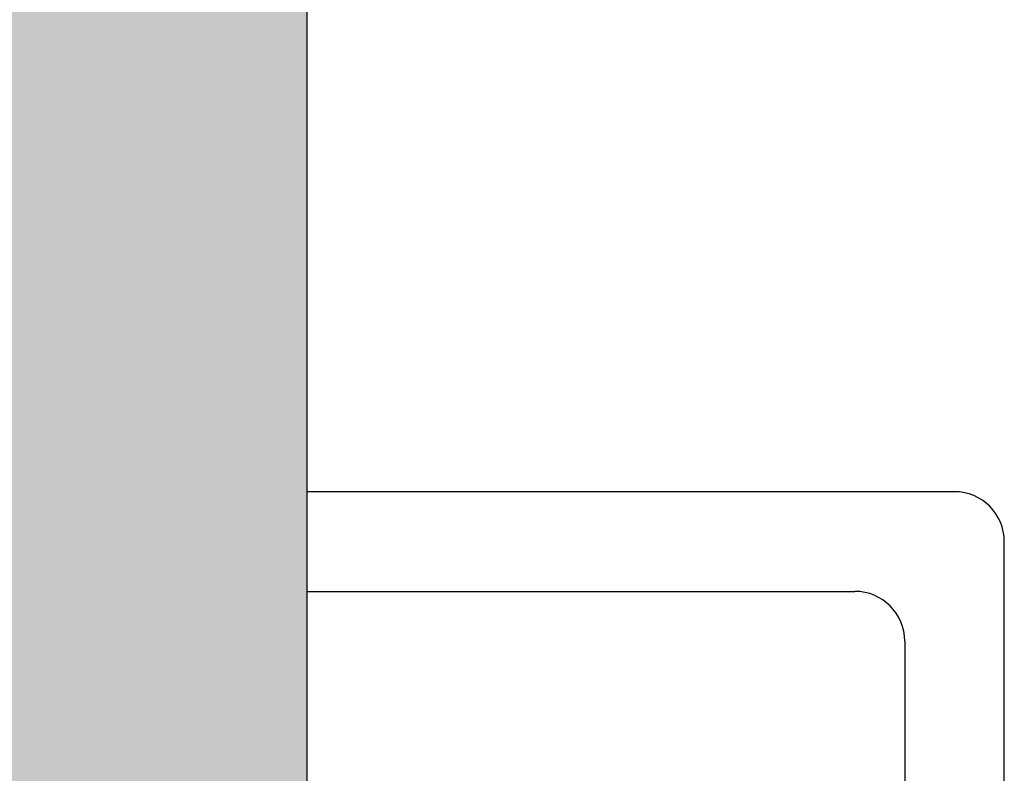
# Model space of a CAD drawing. Units: millimetres. Extents: x 221094 to 277280, y -704329 to -675005.
# Drawn here: x 262368 to 262388, y -687064 to -687048 of the extents above; entities that cross this region are included whole.
import ezdxf

# ---------------------------------------------------------------- set-up
doc = ezdxf.new("R2010")
doc.units = ezdxf.units.MM
doc.header["$MEASUREMENT"] = 0
for name, color, linetype, lineweight in [('11轮廓线', 7, 'Continuous', 25), ('222黄线', 2, 'Continuous', 5), ('22填充', 153, 'Continuous', 9)]:
    doc.layers.add(name, color=color, linetype=linetype, lineweight=lineweight)

# ---------------------------------------------------------------- blocks, each defined once
blk = doc.blocks.new('平面')
at = {"layer": '22填充'}
h = blk.add_hatch(dxfattribs=at)
h.set_pattern_fill('AR-HBONE', color=256, scale=10)
h.paths.add_polyline_path([(131497.36, -548524.952), (131127.36, -548524.952), (131127.36, -549148.952), (128252.36, -549148.952), (128252.36, -546561.952), (131127.36, -546561.952), (131127.36, -546626.952), (131191.36, -546626.952), (131191.36, -546504.952), (131297.36, -546504.952), (131297.36, -547599.952), (131497.36, -547599.952), (131497.36, -546365.952), (130984.36, -546365.952), (130972.36, -546365.952), (130972.36, -546354.952), (130972.36, -546157.952), (130807.36, -546157.952), (130807.36, -546350.952), (128022.36, -546350.952), (128022.36, -554040.952), (128012.36, -554040.952), (128012.36, -554224.388), (129172.36, -554224.388), (129172.36, -554024.388), (128821.359, -554024.388), (128821.359, -553089.952), (128214.36, -553089.952), (128214.36, -549324.952), (128347.36, -549324.952), (131497.36, -549324.952)])
at = {"layer": '11轮廓线', "color": 5}
blk.add_lwpolyline([(131191.36, -546504.952), (131191.36, -547599.952), (131127.36, -547599.952), (131127.36, -546561.952), (128252.36, -546561.952), (128252.36, -549148.952), (131127.36, -549148.952), (131127.36, -548524.952), (131372.36, -548524.952)], dxfattribs=at)
blk = doc.blocks.new('sgfdf')
at = {"layer": '222黄线', "linetype": 'Continuous', "lineweight": 25}
for p, q in [((160183.891, -583659.25), (160170.891, -583659.25)), ((160170.891, -583659.25), (160170.891, -583661.25)), ((160184.891, -583678.25), (160184.891, -583660.25)), ((160170.891, -583661.25), (160181.891, -583661.25)), ((160182.891, -583662.25), (160182.891, -583676.25))]:
    blk.add_line(p, q, dxfattribs=at)
for centre in [(160183.891, -583660.25), (160181.891, -583662.25)]:
    blk.add_arc(centre, 1, 0, 90, dxfattribs=at)
at = {"layer": '11轮廓线', "color": 5}
blk.add_blockref('平面', (31918.531, -35124.431), dxfattribs=at)

msp = doc.modelspace()

# ---------------------------------------------------------------- block references
at = {"layer": '11轮廓线', "color": 0}
msp.add_blockref('sgfdf', (102202.614, -103398.702), dxfattribs=at)

doc.saveas('drawing.dxf')
